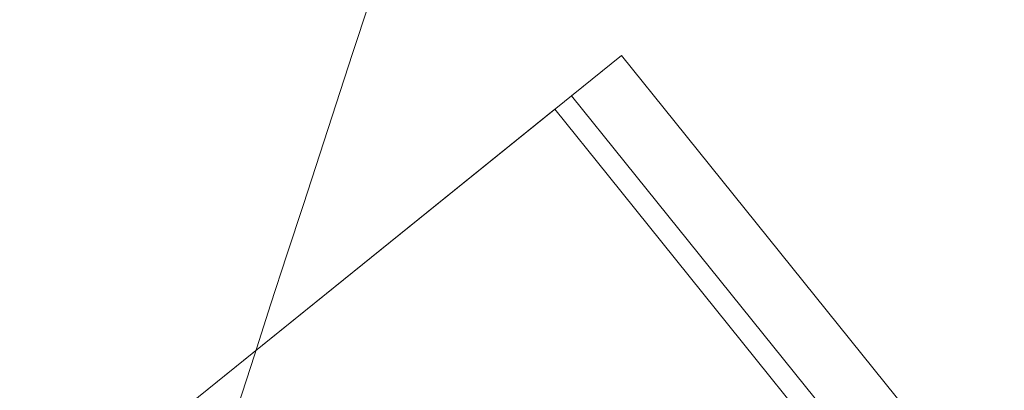
# Model space of a CAD drawing. Units: millimetres. Extents: x -4692 to 10146, y -5767 to 6121.
# Drawn here: x 1463 to 1509, y 350 to 367 of the extents above; entities that cross this region are included whole.
import ezdxf

# ---------------------------------------------------------------- set-up
doc = ezdxf.new("R2010")
doc.units = ezdxf.units.MM
doc.header["$LTSCALE"] = 25
doc.layers.get('DEFPOINTS').update_dxf_attribs({"color": 255, "lineweight": 20})
for name, color, linetype, lineweight in [('AM_5', 3, 'Continuous', 25), ('Sichtbare Kanten(DIN)', 7, 'Continuous', 35), ('Stahl', 5, 'Continuous', 20)]:
    doc.layers.add(name, color=color, linetype=linetype, lineweight=lineweight)
doc.styles.add('ARIAL', font='arial.ttf')
doc.dimstyles.new('AM_DIN$2', dxfattribs={"dimtxt": 3.5, "dimasz": 3.5, "dimexe": 1, "dimexo": 1, "dimgap": 1.5, "dimtad": 1, "dimdsep": 46, "dimtxsty": 'ARIAL', "dimcen": 0, "dimclrd": 256, "dimclre": 256, "dimclrt": 255, "dimadec": 0, "dimazin": 2, "dimtp": 0.1, "dimtm": 0.1, "dimtfac": 0.71, "dimtdec": 3, "dimtmove": 0, "dimatfit": 3, "dimfxl": 1, "dimlwd": -1, "dimlwe": -1, "dimarcsym": 0})

# ---------------------------------------------------------------- blocks, each defined once
blk = doc.blocks.new('Klapparm-Motor Hub 1200')
at = {"layer": 'Sichtbare Kanten(DIN)', "lineweight": 9}
for p, q in [((22.89, 158.842), (700.077, 192.035)), ((697.081, 191.888), (700.077, 192.035)), ((700.273, 188.04), (700.077, 192.035)), ((325.731, 173.686), (696.082, 191.839)), ((696.278, 187.844), (696.082, 191.839)), ((697.081, 191.888), (697.277, 187.893)), ((696.278, 187.844), (696.817, 176.857)), ((702.515, 81.021), (697.277, 187.893)), ((705.512, 81.168), (700.273, 188.04)), ((696.817, 176.857), (697.061, 171.863))]:
    blk.add_line(p, q, dxfattribs=at)
for centre, start, end in [((3616.678, -3854.423), 119.459975, 126.704656), ((3864.648, -3730.131), 126.302578, 129.82916)]:
    blk.add_arc(centre, 5000, start, end, dxfattribs=at)
blk = doc.blocks.new('*D67')
at = {"layer": 'AM_5', "linetype": 'ByBlock', "transparency": 16777216}
blk.add_arc((2040.798, -44.483), 312.172, 115.19856, 173.57275, dxfattribs=at)
at = {"layer": 'AM_5', "transparency": 16777216}
for points in [[(1905.705, 243.391), (1910.073, 232.572), (1940.344, 251.084)], [(1736.413, -9.865), (1724.764, -9.211), (1728.627, -44.483)]]:
    blk.add_solid(points, dxfattribs=at)
at = {"layer": 'DEFPOINTS', "color": 0, "transparency": 16777216}
for p in [(1577.916, 1317.459), (1829.841, 185.622), (566.529, -44.483), (2046.751, -44.483), (2054.239, -84.031)]:
    blk.add_point(p, dxfattribs=at)
at = {"layer": 'AM_5', "color": 255, "transparency": 16777216, "insert": (1760.295, 156.444), "char_height": 35, "attachment_point": 5, "rotation": 54.3857, "style": 'ARIAL'}
blk.add_mtext('~70°', dxfattribs=at)

msp = doc.modelspace()

# ---------------------------------------------------------------- block references
at = {"layer": 'Stahl', "rotation": 36.04593115921679}
msp.add_blockref('Klapparm-Motor Hub 1200', (1037.957, -201.879), dxfattribs=at)

# ---------------------------------------------------------------- dimensions: what is measured, and where the dimension line sits
at = {"layer": 'AM_5'}
dim = msp.add_angular_dim_2l(base=(1829.841, 185.622), line1=((1577.916, 1317.459), (2054.239, -84.031)), line2=((566.529, -44.483), (2046.751, -44.483)), text='~70°', dimstyle='AM_DIN$2', override={"dimscale": 10, "dimpost": ''}, dxfattribs=at)
dim.commit()
dim.dimension.update_dxf_attribs({"geometry": '*D67', "text_midpoint": (1760.295, 156.444)})

doc.saveas('drawing.dxf')
